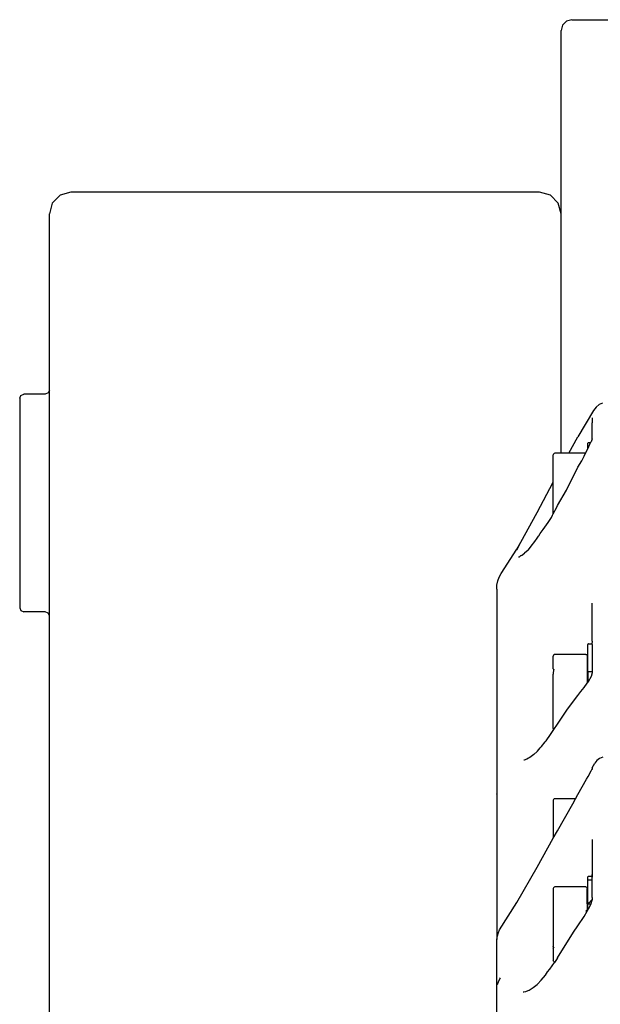
# Model space of a CAD drawing. Units: centimetres. Extents: x 37 to 660, y -34 to 195.
# Drawn here: x 580 to 591, y 155 to 173 of the extents above; entities that cross this region are included whole.
import ezdxf

# ---------------------------------------------------------------- set-up
doc = ezdxf.new("R2010")
doc.units = ezdxf.units.CM
doc.layers.add('Edges', color=7, linetype='Continuous')

# ---------------------------------------------------------------- blocks, each defined once
blk = doc.blocks.new('CNC Robot Arm fr')
at = {"layer": 'Edges'}
for p, q in [((0.2, 70.943), (0.1, 70.916)), ((0.2, 70.943), (1.042, 70.943)), ((0.027, 70.843), (0, 70.743)), ((0.1, 70.916), (0.027, 70.843)), ((0, 67.339), (0, 70.743)), ((-9.3, 67.686), (-9.446, 67.539)), ((-9.1, 67.739), (-9.3, 67.686)), ((-0.4, 67.739), (-9.1, 67.739)), ((-0.2, 67.686), (-0.4, 67.739)), ((-0.054, 67.539), (-0.2, 67.686)), ((-9.446, 67.539), (-9.5, 67.339)), ((0, 67.339), (-0.054, 67.539)), ((-9.5, 64.066), (-9.5, 67.339)), ((0, 62.892), (0, 67.339)), ((-10.03, 63.968), (-9.976, 63.991)), ((-9.576, 63.991), (-9.976, 63.991)), ((-9.522, 64.013), (-9.576, 63.991)), ((-9.5, 64.066), (-9.522, 64.013)), ((-9.5, 59.872), (-9.5, 64.066)), ((-10.052, 63.915), (-10.03, 63.968)), ((-10.052, 63.915), (-10.052, 60.024)), ((0.769, 63.823), (0.703, 63.796)), ((0.6, 63.688), (0.31, 63.195)), ((0.647, 63.751), (0.6, 63.688)), ((0.703, 63.796), (0.647, 63.751)), ((0.574, 63.549), (0.574, 63.482)), ((0.574, 63.482), (0.575, 63.458)), ((0.574, 63.445), (0.576, 63.456)), ((0.575, 63.163), (0.574, 63.445)), ((0.576, 63.456), (0.575, 63.458)), ((0.145, 62.892), (0.31, 63.195)), ((0.493, 63.073), (0.495, 63.082)), ((0.495, 63.082), (0.502, 63.088)), ((0.5, 62.987), (0.547, 63.09)), ((0.502, 63.088), (0.51, 63.09)), ((0.51, 63.09), (0.547, 63.09)), ((0.547, 63.09), (0.555, 63.108)), ((0.554, 63.106), (0.555, 63.108)), ((0.574, 63.159), (0.555, 63.108)), ((0.575, 63.163), (0.574, 63.159)), ((0.452, 62.892), (0.493, 62.974)), ((0.493, 62.974), (0.493, 63.073)), ((0.493, 62.974), (0.5, 62.987)), ((-0.142, 62.877), (-0.146, 62.863)), ((-0.146, 62.354), (-0.146, 62.863)), ((-0.131, 62.888), (-0.142, 62.877)), ((-0.117, 62.892), (-0.131, 62.888)), ((0, 62.892), (-0.117, 62.892)), ((0.145, 62.892), (0, 62.892)), ((0.452, 62.892), (0.145, 62.892)), ((0.311, 62.636), (0.383, 62.755)), ((0.383, 62.755), (0.424, 62.836)), ((0.424, 62.836), (0.452, 62.892)), ((0.1, 62.206), (0.311, 62.636)), ((-0.446, 61.791), (-0.146, 62.354)), ((-0.146, 61.766), (-0.146, 62.354)), ((-0.067, 61.921), (0.1, 62.206)), ((-0.146, 61.766), (-0.083, 61.89)), ((-0.083, 61.89), (-0.067, 61.921)), ((-0.746, 61.241), (-0.446, 61.791)), ((-0.243, 61.605), (-0.181, 61.699)), ((-0.181, 61.699), (-0.158, 61.741)), ((-0.158, 61.741), (-0.146, 61.766)), ((-0.39, 61.4), (-0.333, 61.477)), ((-0.333, 61.477), (-0.243, 61.605)), ((-0.554, 61.165), (-0.488, 61.255)), ((-0.488, 61.255), (-0.446, 61.316)), ((-0.446, 61.316), (-0.419, 61.351)), ((-0.419, 61.351), (-0.414, 61.36)), ((-0.414, 61.36), (-0.39, 61.4)), ((-1.112, 60.662), (-0.824, 61.11)), ((-0.824, 61.11), (-0.746, 61.241)), ((-0.824, 61.098), (-0.746, 61.241)), ((-0.612, 61.093), (-0.679, 61.035)), ((-0.607, 61.098), (-0.612, 61.093)), ((-0.61, 61.096), (-0.607, 61.098)), ((-0.607, 61.098), (-0.554, 61.165)), ((-0.792, 60.968), (-0.778, 60.968)), ((-0.778, 60.968), (-0.774, 60.972)), ((-0.755, 60.986), (-0.774, 60.972)), ((-0.738, 60.994), (-0.755, 60.986)), ((-0.738, 60.994), (-0.679, 61.035)), ((-1.192, 60.446), (-1.176, 60.521)), ((-1.176, 60.521), (-1.149, 60.593)), ((-1.149, 60.593), (-1.112, 60.662)), ((-1.197, 60.368), (-1.192, 60.446)), ((-1.197, 60.368), (-1.197, 56.569)), ((-10.052, 60.024), (-10.03, 59.97)), ((-10.03, 59.97), (-9.976, 59.948)), ((0.574, 59.402), (0.574, 60.107)), ((-9.576, 59.948), (-9.976, 59.948)), ((-9.522, 59.926), (-9.576, 59.948)), ((-9.5, 59.872), (-9.522, 59.926)), ((-9.5, 43.269), (-9.5, 59.872)), ((0.495, 59.348), (0.493, 59.339)), ((0.493, 58.898), (0.493, 59.339)), ((0.502, 59.354), (0.495, 59.348)), ((0.51, 59.356), (0.502, 59.354)), ((0.51, 59.356), (0.557, 59.356)), ((0.557, 59.356), (0.566, 59.354)), ((0.566, 59.354), (0.572, 59.348)), ((0.574, 59.402), (0.572, 59.348)), ((0.572, 59.348), (0.574, 59.339)), ((0.574, 59.339), (0.574, 58.841)), ((-0.142, 59.143), (-0.146, 59.128)), ((-0.146, 58.888), (-0.146, 59.128)), ((-0.131, 59.153), (-0.142, 59.143)), ((-0.117, 59.157), (-0.131, 59.153)), ((0.456, 59.157), (-0.117, 59.157)), ((0.456, 59.157), (0.47, 59.153)), ((0.47, 59.153), (0.481, 59.143)), ((0.481, 59.143), (0.485, 59.128)), ((0.485, 59.128), (0.485, 58.841)), ((-0.146, 58.888), (-0.142, 58.885)), ((-0.142, 58.885), (-0.146, 58.793)), ((-0.142, 58.885), (-0.131, 58.875)), ((0.495, 58.841), (0.493, 58.898)), ((-0.146, 57.787), (-0.146, 58.793)), ((0.485, 58.841), (0.495, 58.841)), ((0.485, 58.841), (0.485, 58.625)), ((0.495, 58.841), (0.493, 58.813)), ((0.493, 58.813), (0.493, 58.637)), ((0.555, 58.747), (0.5, 58.646)), ((0.51, 58.841), (0.557, 58.841)), ((0.574, 58.814), (0.555, 58.747)), ((0.566, 58.841), (0.574, 58.841)), ((0.574, 58.841), (0.575, 58.817)), ((0.575, 58.817), (0.574, 58.814)), ((0.367, 58.47), (0.424, 58.541)), ((0.424, 58.541), (0.485, 58.625)), ((0.485, 58.625), (0.493, 58.637)), ((0.493, 58.637), (0.5, 58.646)), ((0.12, 58.138), (0.311, 58.396)), ((0.311, 58.396), (0.367, 58.47)), ((-0.067, 57.864), (0.12, 58.138)), ((-0.142, 57.772), (-0.146, 57.787)), ((-0.136, 57.766), (-0.067, 57.864)), ((-0.28, 57.551), (-0.199, 57.669)), ((-0.199, 57.669), (-0.139, 57.761)), ((-0.136, 57.766), (-0.142, 57.772)), ((-0.139, 57.761), (-0.136, 57.766)), ((-0.438, 57.364), (-0.39, 57.42)), ((-0.39, 57.42), (-0.362, 57.45)), ((-0.362, 57.45), (-0.295, 57.532)), ((-0.295, 57.532), (-0.28, 57.551)), ((-0.606, 57.23), (-0.64, 57.21)), ((-0.58, 57.245), (-0.606, 57.23)), ((-0.51, 57.297), (-0.58, 57.245)), ((-0.446, 57.356), (-0.51, 57.297)), ((-0.446, 57.356), (-0.444, 57.358)), ((-0.444, 57.358), (-0.438, 57.364)), ((0.771, 57.247), (0.709, 57.225)), ((-0.685, 57.193), (-0.691, 57.193)), ((-0.64, 57.21), (-0.685, 57.193)), ((0.575, 57.049), (0.574, 57.045)), ((0.574, 57.045), (0.576, 57.038)), ((0.576, 57.053), (0.575, 57.049)), ((0.576, 57.053), (0.623, 57.14)), ((0.66, 57.19), (0.623, 57.14)), ((0.709, 57.225), (0.66, 57.19)), ((0.472, 56.842), (0.5, 56.893)), ((0.5, 56.893), (0.556, 56.997)), ((0.556, 56.997), (0.574, 57.031)), ((0.575, 57.035), (0.574, 57.031)), ((0.574, 57.031), (0.574, 57.02)), ((0.576, 57.038), (0.575, 57.035)), ((0.311, 56.556), (0.472, 56.842)), ((-1.194, 56.562), (-1.197, 56.569)), ((-1.194, 56.562), (-1.197, 56.529)), ((-1.197, 56.529), (-1.197, 53.929)), ((0.267, 56.479), (0.311, 56.556)), ((-0.142, 56.465), (-0.146, 56.451)), ((-0.146, 56.451), (-0.146, 55.743)), ((-0.131, 56.476), (-0.142, 56.465)), ((-0.117, 56.479), (-0.131, 56.476)), ((0.267, 56.479), (-0.117, 56.479)), ((-0.067, 55.882), (0.214, 56.385)), ((0.214, 56.385), (0.267, 56.479)), ((-0.146, 55.743), (-0.067, 55.882)), ((-0.446, 55.21), (-0.146, 55.743)), ((0.574, 55.722), (0.574, 55.069)), ((-0.824, 54.553), (-0.446, 55.21)), ((0.495, 55.029), (0.502, 55.035)), ((0.502, 55.035), (0.51, 55.038)), ((0.51, 55.038), (0.557, 55.038)), ((0.566, 55.035), (0.557, 55.038)), ((0.572, 55.029), (0.566, 55.035)), ((0.572, 55.029), (0.574, 55.069)), ((0.574, 55.069), (0.574, 55.021)), ((0.493, 55.021), (0.495, 55.029)), ((0.493, 54.525), (0.493, 55.021)), ((0.51, 54.973), (0.554, 54.973)), ((0.574, 55.021), (0.572, 55.029)), ((0.574, 54.656), (0.574, 55.021)), ((-0.142, 54.825), (-0.146, 54.81)), ((-0.146, 54.81), (-0.146, 53.737)), ((-0.131, 54.835), (-0.142, 54.825)), ((-0.117, 54.839), (-0.131, 54.835)), ((0.456, 54.839), (-0.117, 54.839)), ((0.456, 54.839), (0.47, 54.835)), ((0.47, 54.835), (0.481, 54.825)), ((0.481, 54.825), (0.485, 54.81)), ((0.485, 54.525), (0.485, 54.81)), ((-1.142, 54.041), (-0.824, 54.553)), ((0.485, 54.525), (0.493, 54.525)), ((0.485, 54.525), (0.485, 54.424)), ((0.493, 54.407), (0.493, 54.525)), ((0.548, 54.525), (0.499, 54.418)), ((0.502, 54.525), (0.548, 54.525)), ((0.51, 54.536), (0.554, 54.58)), ((0.554, 54.539), (0.548, 54.525)), ((0.554, 54.58), (0.557, 54.592)), ((0.557, 54.551), (0.554, 54.539)), ((0.574, 54.606), (0.557, 54.551)), ((0.572, 54.649), (0.574, 54.656)), ((0.573, 54.653), (0.572, 54.649)), ((0.572, 54.649), (0.574, 54.646)), ((0.573, 54.653), (0.574, 54.656)), ((0.574, 54.646), (0.574, 54.656)), ((0.574, 54.646), (0.574, 54.606)), ((0.574, 54.606), (0.575, 54.61)), ((0.425, 54.291), (0.485, 54.393)), ((0.47, 54.401), (0.456, 54.397)), ((0.456, 54.389), (0.485, 54.397)), ((0.481, 54.411), (0.47, 54.401)), ((0.485, 54.424), (0.481, 54.411)), ((0.481, 54.411), (0.485, 54.402)), ((0.485, 54.402), (0.493, 54.407)), ((0.485, 54.402), (0.485, 54.397)), ((0.485, 54.397), (0.485, 54.393)), ((0.493, 54.407), (0.499, 54.418)), ((0.231, 54), (0.311, 54.119)), ((0.311, 54.119), (0.425, 54.291)), ((-1.183, 53.933), (-1.166, 53.991)), ((-1.166, 53.991), (-1.142, 54.041)), ((-0.067, 53.522), (0.231, 54)), ((-1.197, 53.929), (-1.194, 53.866)), ((-1.197, 53.85), (-1.194, 53.866)), ((-1.197, 52.997), (-1.197, 53.85)), ((-1.194, 53.866), (-1.183, 53.933)), ((-0.142, 53.709), (-0.146, 53.737)), ((-0.146, 53.699), (-0.142, 53.709)), ((-0.146, 53.699), (-0.146, 53.473)), ((-0.142, 53.709), (-0.131, 53.72)), ((-0.213, 53.311), (-0.125, 53.436)), ((-0.142, 53.459), (-0.146, 53.473)), ((-0.131, 53.449), (-0.142, 53.459)), ((-0.118, 53.445), (-0.131, 53.449)), ((-0.118, 53.445), (-0.125, 53.436)), ((-0.067, 53.522), (-0.118, 53.445)), ((-0.369, 53.11), (-0.293, 53.204)), ((-0.293, 53.204), (-0.251, 53.262)), ((-0.251, 53.262), (-0.213, 53.311)), ((-1.179, 53.028), (-1.165, 53.078)), ((-1.165, 53.078), (-1.139, 53.131)), ((-1.139, 53.131), (-1.127, 53.152)), ((-0.52, 52.97), (-0.446, 53.029)), ((-0.446, 53.029), (-0.442, 53.032)), ((-0.442, 53.032), (-0.369, 53.11)), ((-1.194, 52.966), (-1.197, 52.997)), ((-1.197, 52.957), (-1.194, 52.966)), ((-1.193, 52.954), (-1.197, 52.957)), ((-1.197, 52.945), (-1.194, 52.948)), ((-1.197, 50.722), (-1.197, 52.945)), ((-1.194, 52.948), (-1.193, 52.954)), ((-0.707, 52.891), (-0.692, 52.891)), ((-0.692, 52.891), (-0.656, 52.899)), ((-0.656, 52.899), (-0.643, 52.905)), ((-0.643, 52.905), (-0.592, 52.925)), ((-0.592, 52.925), (-0.52, 52.97))]:
    blk.add_line(p, q, dxfattribs=at)

msp = doc.modelspace()

# ---------------------------------------------------------------- block references
msp.add_blockref('CNC Robot Arm fr', (590.51, 102.122))

doc.saveas('drawing.dxf')
